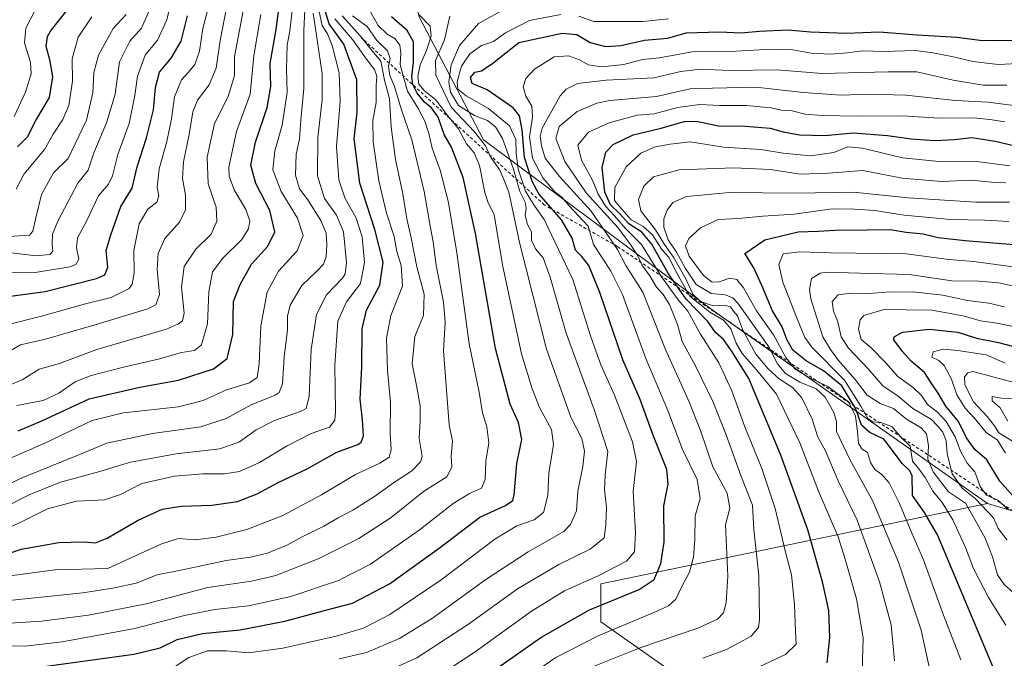
# Model space of a CAD drawing. Units: metres. Extents: x 671856 to 675321, y 4746773 to 4749173.
# Drawn here: x 672982 to 673298, y 4748477 to 4748682 of the extents above; entities that cross this region are included whole.
import ezdxf

# ---------------------------------------------------------------- set-up
doc = ezdxf.new("R2010")
doc.units = ezdxf.units.M
doc.header["$MEASUREMENT"] = 0
doc.linetypes.add('DGN Style 2', pattern=[1.6480167562047852, 0.988810053722871, -0.6592067024819142])
for name, color, linetype, lineweight in [('Arbolado forestal CxS', 92, 'Continuous', 0), ('Curva de nivel maestra', 30, 'Continuous', 30), ('Curva de nivel normal', 30, 'Continuous', 0), ('Escarpado lineal', 30, 'DGN Style 2', 0)]:
    doc.layers.add(name, color=color, linetype=linetype, lineweight=lineweight)

# ---------------------------------------------------------------- blocks, each defined once
blk = doc.blocks.new('*U10')
at = {"layer": 'Arbolado forestal CxS', "color": 92, "linetype": 'Continuous', "lineweight": 0}
blk.add_polyline3d([(673109.8981, 4748682.9801, 1205.261899999998), (673130.4584999997, 4748643.4385, 1209.899699999994), (673204.3630999997, 4748588.547900001, 1257.174299999999), (673292.3315000003, 4748526.6621, 1291.527700000006), (673168.2077000003, 4748500.8707, 1220.267099999998), (673168.2074999996, 4748488.6569, 1226.673999999999), (673233.8233000003, 4748442.381100001, 1260.774399999995), (673228.7351000002, 4748427.1193, 1266.138399999996), (673222.2050999999, 4748412.420499999, 1270.950400000002), (673214.0991000002, 4748406.494700001, 1272.910199999999), (673198.2301000003, 4748406.0847, 1271.757400000002), (673174.3092999998, 4748390.9453, 1275.757599999997), (673145.8262999998, 4748356.340100001, 1288.897100000002), (673106.2518999996, 4748376.397100001, 1270.838799999998), (673088.8601000002, 4748372.625499999, 1271.194000000003), (673072.5837000003, 4748411.3029, 1246.9087), (673064.4461000003, 4748443.873500001, 1225.628599999996), (673037.9974999997, 4748456.087300001, 1214.779899999994), (673011.5488999998, 4748462.194499999, 1208.354500000001), (672989.1690999997, 4748464.230699999, 1205.270000000004), (672964.7544999998, 4748476.444700001, 1197.032300000006)], dxfattribs=at)

msp = doc.modelspace()

# ---------------------------------------------------------------- linework, layer by layer
at = {"layer": 'Arbolado forestal CxS', "color": 92, "linetype": 'Continuous', "lineweight": 0, "extrusion": (-0.4672612025079461, 0.1386278012850006, 0.8731834293787959), "elevation": 344802.1666402809, "flags": 128}
msp.add_lwpolyline([(-4743903.457096241, -615078.1641430466), (-4743903.45709624, -615041.7408742456)], dxfattribs=at)
at = {"layer": 'Arbolado forestal CxS', "color": 92, "linetype": 'Continuous', "lineweight": 0}
for points in [[(672981.6297000004, 4748866.724300001, 1014.286500000002), (673010.2553000003, 4748858.5441, 1029.566200000001), (673033.9798999998, 4748849.054099999, 1055.410300000003), (673050.2087000003, 4748844.486099999, 1075.435899999997), (673084.5928999997, 4748820.584100001, 1118.2022), (673090.8986000001, 4748789.523700001, 1140.735000000001), (673092.9332999998, 4748769.1669, 1156.231899999999), (673094.9671, 4748756.9531, 1161.789099999995), (673094.9669000005, 4748738.6325, 1176.494699999996), (673109.8981, 4748682.9801, 1205.261899999998), (673130.4584999997, 4748643.4385, 1209.899699999994), (673204.3630999997, 4748588.547900001, 1257.174299999999), (673292.3315000003, 4748526.6621, 1291.527700000006)], [(672981.6297000004, 4748866.724300001, 1014.286500000002), (673010.2553000003, 4748858.5441, 1029.566200000001), (673033.9798999998, 4748849.054099999, 1055.410300000003), (673050.2087000003, 4748844.486099999, 1075.435899999997), (673084.5928999997, 4748820.584100001, 1118.2022), (673090.8986000001, 4748789.523700001, 1140.735000000001), (673092.9332999998, 4748769.1669, 1156.231899999999), (673094.9671, 4748756.9531, 1161.789099999995), (673094.9669000005, 4748738.6325, 1176.494699999996), (673109.8981, 4748682.9801, 1205.261899999998), (673130.4584999997, 4748643.4385, 1209.899699999994), (673204.3630999997, 4748588.547900001, 1257.174299999999), (673292.3315000003, 4748526.6621, 1291.527700000006)], [(673602.4562999997, 4748478.6635, 1426.427899999995), (673530.6473000003, 4748480.7761, 1400.679000000004), (673501.9304999998, 4748477.443299999, 1396.045100000003), (673423.9216999998, 4748497.662699999, 1366.018299999996), (673344.7386999996, 4748514.039899999, 1333.078200000004), (673323.0431000004, 4748517.926100001, 1309.781400000007), (673322.8221000005, 4748517.6161, 1309.280100000004), (673292.3315000003, 4748526.6621, 1291.527700000006), (673204.3630999997, 4748588.547900001, 1257.174299999999), (673130.4584999997, 4748643.4385, 1209.899699999994), (673109.8981, 4748682.9801, 1205.261899999998)], [(673267.5000999998, 4748283.485300001, 1345.831399999995), (673251.2216999996, 4748326.240700001, 1323.074200000003), (673240.7341, 4748337.541300001, 1317.021500000003), (673224.7685000002, 4748354.7445, 1307.350000000006), (673184.0717000002, 4748354.744700001, 1302.088499999998), (673145.8262999998, 4748356.340100001, 1288.897100000002), (673174.3092999998, 4748390.9453, 1275.757599999997), (673198.2301000003, 4748406.0847, 1271.757400000002), (673214.0991000002, 4748406.494700001, 1272.910199999999), (673222.2050999999, 4748412.420499999, 1270.950400000002), (673228.7351000002, 4748427.1193, 1266.138399999996), (673233.8233000003, 4748442.381100001, 1260.774399999995), (673168.2074999996, 4748488.6569, 1226.673999999999), (673168.2077000003, 4748500.8707, 1220.267099999998), (673292.3315000003, 4748526.6621, 1291.527700000006), (673322.8221000005, 4748517.6161, 1309.280100000004)], [(673292.3315000003, 4748526.6621, 1291.527700000006), (673168.2077000003, 4748500.8707, 1220.267099999998), (673168.2074999996, 4748488.6569, 1226.673999999999), (673233.8233000003, 4748442.381100001, 1260.774399999995), (673228.7351000002, 4748427.1193, 1266.138399999996), (673222.2050999999, 4748412.420499999, 1270.950400000002), (673214.0991000002, 4748406.494700001, 1272.910199999999), (673198.2301000003, 4748406.0847, 1271.757400000002), (673174.3092999998, 4748390.9453, 1275.757599999997), (673145.8262999998, 4748356.340100001, 1288.897100000002)], [(673292.3315000003, 4748526.6621, 1291.527700000006), (673168.2077000003, 4748500.8707, 1220.267099999998), (673168.2074999996, 4748488.6569, 1226.673999999999), (673233.8233000003, 4748442.381100001, 1260.774399999995), (673228.7351000002, 4748427.1193, 1266.138399999996), (673222.2050999999, 4748412.420499999, 1270.950400000002), (673214.0991000002, 4748406.494700001, 1272.910199999999), (673198.2301000003, 4748406.0847, 1271.757400000002), (673174.3092999998, 4748390.9453, 1275.757599999997), (673145.8262999998, 4748356.340100001, 1288.897100000002)]]:
    msp.add_polyline3d(points, dxfattribs=at)
at = {"layer": 'Curva de nivel maestra', "color": 30, "linetype": 'Continuous', "lineweight": 30, "flags": 128}
for points, elevation in [([(672981.1200000001, 4748550.040100001), (672988.7300000006, 4748553.2601), (672994.6900000004, 4748555.9901), (673003.9600000001, 4748560.3201), (673020.2199999997, 4748564.0701), (673032.5599999997, 4748566.280099999), (673043.8899999997, 4748569.960100001), (673048.2100000001, 4748573.200099999), (673050.0499999998, 4748580.890100001), (673050.2599999999, 4748591.5001), (673052.3600000005, 4748597.030099999), (673056.0599999997, 4748603.4801), (673061.2999999998, 4748609.2601), (673063.5599999997, 4748613.960100001), (673061.9100000003, 4748620.800100001), (673057.4800000006, 4748629.420100001), (673055.8499999996, 4748635.3201), (673057.3099999997, 4748642.7301), (673061.0599999997, 4748653.870100001), (673062.2100000001, 4748660.540100001), (673062.0800000001, 4748667.920100001), (673063.9299999997, 4748678.920100001), (673065.9600000001, 4748694.5601)], 1150), ([(672998.9000000004, 4748687.8201), (672991.6799999997, 4748678.8201), (672990.4699999997, 4748676.550100001), (672990.0599999997, 4748673.4901), (672991.2300000006, 4748669.2401), (672992.1100000005, 4748663.7401), (672991.0800000001, 4748657.0801), (672987.0499999998, 4748650.190099999), (672984.0800000001, 4748644.2601), (672980.9500000002, 4748641.1601)], 1100), ([(672952.1299999999, 4748501.7301), (672982.1399999997, 4748511.950099999), (672994.2000000002, 4748514.140100001), (673002.1100000005, 4748514.380100001), (673005.9600000001, 4748514.040100001), (673009.7100000001, 4748515.520099999), (673019.6200000001, 4748521.3101), (673027.3799999999, 4748524.8101), (673033.4800000006, 4748525.780099999), (673043.29, 4748526.140100001), (673051.5599999997, 4748527.340100001), (673057.8899999997, 4748529.800100001), (673064.5599999997, 4748533.450099999), (673073.8899999997, 4748537.840100001), (673083.4600000001, 4748543.190099999), (673090.2199999997, 4748545.6501), (673091.29, 4748546.350099999), (673092.0199999996, 4748548.4101), (673091.6399999997, 4748553.5601), (673090.8899999997, 4748560.170100001), (673091.4800000006, 4748570.4101), (673091.5300000003, 4748582.800100001), (673092.9500000002, 4748588.7401), (673097.2400000002, 4748596.8301), (673098.2699999996, 4748604.210100001), (673095.5899999999, 4748614.6801), (673090.8200000003, 4748629.540100001), (673089.04, 4748643.8201), (673089.9199999999, 4748652.3101), (673089.8300000001, 4748662.7401), (673085.6500000004, 4748674.210100001), (673080.9600000001, 4748680.7401), (673079.6600000003, 4748684.920100001)], 1175), ([(672978.6399999997, 4748593.220100001), (672989.8600000005, 4748594.720100001), (673006.2800000003, 4748598.9001), (673008.9299999997, 4748600.100099999), (673009.9699999997, 4748602.5701), (673009.4400000004, 4748607.920100001), (673010.9100000003, 4748612.9801), (673014.1200000001, 4748622.0601), (673017.7599999999, 4748627.940099999), (673019.3300000001, 4748634.8301), (673022.3399999999, 4748644.0801), (673024.6299999999, 4748653.120100001), (673025.1699999999, 4748660.210100001), (673026.4900000002, 4748665.220100001), (673030.2000000002, 4748669.6501), (673033.5099999999, 4748675.120100001), (673035.4500000002, 4748683.2401)], 1125), ([(672990.2199999997, 4748474.440099999), (673018.2699999996, 4748478.3201), (673026.75, 4748480.2601), (673032.2100000001, 4748482.960100001), (673040.3300000001, 4748484.9001), (673052.4400000004, 4748486.0601), (673066.7100000001, 4748488.840100001), (673079.0899999999, 4748492.170100001), (673088.4100000003, 4748494.6801), (673100.2999999998, 4748500.860099999), (673116.7300000006, 4748512.620100001), (673129.3399999999, 4748522.2401), (673137.54, 4748526.030099999), (673139.8899999997, 4748527.670100001), (673140.3899999997, 4748529.460100001), (673141.2599999999, 4748539.470100001), (673142.79, 4748547.220100001), (673141.7300000006, 4748552.6601), (673139.0499999998, 4748558.5601), (673134.3799999999, 4748576.460100001), (673127.9400000004, 4748613.340100001), (673123.9600000001, 4748631.350099999), (673120.2599999999, 4748641.0701), (673117.9000000004, 4748645.210100001), (673115.9699999997, 4748650.700099999), (673113.8600000005, 4748653.7601), (673111.54, 4748655.5601), (673109.1799999997, 4748658.460100001), (673107.8499999996, 4748661.220100001), (673107.5199999996, 4748663.840100001), (673108.0499999998, 4748668.420100001), (673108.04, 4748674.9801), (673105.9800000006, 4748678.590100001), (673101, 4748682.9301)], 1200), ([(673120.8799999999, 4748463.890100001), (673148.9500000002, 4748483.6601), (673164.4900000002, 4748492.5601), (673180.4800000006, 4748499.0601), (673185.2999999998, 4748502.290100001), (673187.4600000001, 4748507.350099999), (673188.5499999998, 4748514.200099999), (673188.3600000005, 4748525.9301), (673189.8200000003, 4748532.880100001), (673189.3600000005, 4748537.590100001), (673185.04, 4748548.3201), (673180.75, 4748560.040100001), (673175.2300000006, 4748572.850099999), (673167.8300000001, 4748594.380100001), (673164.2800000003, 4748603.100099999), (673161.9299999997, 4748606.050100001), (673160.0599999997, 4748607.970100001), (673158.9900000002, 4748611.8301), (673155.5300000003, 4748617.790100001), (673148.3099999997, 4748626.1501), (673146.2599999999, 4748629.880100001), (673143.6699999999, 4748637.7401), (673142.9100000003, 4748646.6501), (673142.04, 4748651.210100001), (673140.0099999999, 4748653.700099999), (673131.7300000006, 4748659.460100001), (673126.9100000003, 4748661.550100001), (673126.3399999999, 4748663.4901), (673127.7300000006, 4748665.1601), (673129.8300000001, 4748665.6501), (673133.5099999999, 4748668.050100001), (673141.8799999999, 4748674.700099999), (673155.75, 4748677.7501), (673160.4900000002, 4748677.2301), (673164.79, 4748674.6801), (673169.6799999997, 4748673.4101), (673174.6299999999, 4748673.800100001), (673182.2000000002, 4748675.4801), (673189.6299999999, 4748676.100099999), (673195.5800000001, 4748677.770099999), (673206.25, 4748678.100099999), (673213.2100000001, 4748677.800100001), (673219.1399999997, 4748678.350099999), (673228.2400000002, 4748678.7601), (673235.4500000002, 4748678.120100001), (673246.9800000006, 4748677.690099999), (673257.4699999997, 4748678.090100001), (673269.6799999997, 4748677.170100001), (673282.4400000004, 4748676.470100001), (673289.8799999999, 4748675.450099999), (673296.1600000003, 4748675.390100001), (673306.2300000006, 4748675.4901)], 1225), ([(673240.8200000003, 4748475.530099999), (673241.7100000001, 4748483.610099999), (673241.3600000005, 4748492.300100001), (673239.4600000001, 4748501.090100001), (673234.5999999996, 4748518.220100001), (673225.9500000002, 4748542.2301), (673215.7100000001, 4748566.840100001), (673210.0800000001, 4748575.6601), (673207.54, 4748579.370100001), (673205.0099999999, 4748581.620100001), (673202.4900000002, 4748585.130100001), (673195.5499999998, 4748592.290100001), (673189.8399999999, 4748600.450099999), (673184.5800000001, 4748609.920100001), (673181.3399999999, 4748613.8201), (673177.1100000005, 4748616.440099999), (673174.1299999999, 4748619.7501), (673171.2800000003, 4748622.630100001), (673169.4900000002, 4748626.6801), (673168.5899999999, 4748634.5701), (673169.79, 4748639.4901), (673172.1299999999, 4748641.9101), (673178.5999999996, 4748645.0701), (673187.5899999999, 4748647.190099999), (673194.8799999999, 4748649.300100001), (673198.8799999999, 4748649.4301), (673205.9600000001, 4748647.960100001), (673214.5199999996, 4748647.800100001), (673222.5800000001, 4748647.190099999), (673226.7400000002, 4748646.020099999), (673231.9600000001, 4748645.0801), (673240.1200000001, 4748644.890100001), (673249.1200000001, 4748645.670100001), (673260.2000000002, 4748644.8201), (673267.79, 4748643.7401), (673275.3099999997, 4748643.2601), (673281.6500000004, 4748643.5801), (673287.2199999997, 4748644.1801), (673294.7599999999, 4748643.0801), (673305.7199999997, 4748640.420100001)], 1250), ([(673294.1799999997, 4748473.8201), (673276.2199999997, 4748516.5801), (673272.0800000001, 4748523.800100001), (673268.1699999999, 4748529.2401), (673268.1600000003, 4748535.690099999), (673267.29, 4748537.2601), (673264.8799999999, 4748539.5101), (673261.5, 4748544.130100001), (673259.0300000003, 4748547.3301), (673254.4900000002, 4748549.450099999), (673251.8600000005, 4748551.8201), (673250.0599999997, 4748557.020099999), (673245.5199999996, 4748564.4801), (673239.6799999997, 4748569.3101), (673234.04, 4748572.4801), (673229.7999999998, 4748575.9001), (673227.8600000005, 4748579.300100001), (673226.4299999997, 4748583.450099999), (673223.2999999998, 4748588.5001), (673219.8499999996, 4748596.700099999), (673217.2599999999, 4748602.3201), (673214.4199999999, 4748606.9301), (673220.7800000003, 4748611.3301), (673231.5599999997, 4748613.890100001), (673237.9800000006, 4748614.130100001), (673243.4100000003, 4748614.460100001), (673253.6799999997, 4748614.5001), (673261.0599999997, 4748614.690099999), (673266.1299999999, 4748613.770099999), (673271.6100000005, 4748613.2601), (673276.4500000002, 4748612.090100001), (673285.0999999996, 4748611.120100001), (673304.6600000003, 4748609.530099999)], 1275), ([(673301.4000000004, 4748528.020099999), (673296.2400000002, 4748533.8101), (673292.0800000001, 4748540.7401), (673288.2000000002, 4748544.050100001), (673285.5700000003, 4748547.800100001), (673282.9500000002, 4748552.970100001), (673278.9500000002, 4748557.920100001), (673276.4800000006, 4748562.100099999), (673274.2400000002, 4748565.460100001), (673272.0999999996, 4748568.720100001), (673267.7699999996, 4748572.4001), (673265.0300000003, 4748575.4901), (673262.1799999997, 4748579.190099999), (673262.3099999997, 4748580.220100001), (673264.9699999997, 4748581.7301), (673273.5899999999, 4748582.700099999), (673282.8200000003, 4748581.700099999), (673288.7599999999, 4748579.720100001), (673295.8499999996, 4748578.420100001), (673300.3600000005, 4748577.2401)], 1300)]:
    msp.add_lwpolyline(points, dxfattribs=dict(at, elevation=elevation))
at = {"layer": 'Curva de nivel normal', "color": 30, "linetype": 'Continuous', "lineweight": 0, "flags": 128}
for points, elevation in [([(672977.7800000003, 4748564.439999999), (672982.3899999997, 4748566.380000001), (672987.8899999997, 4748569.850000001), (672994.3600000005, 4748571.66), (673006.4100000003, 4748576.08), (673028.7100000001, 4748582.680000001), (673032.6100000005, 4748584.33), (673033.8600000005, 4748585.350000001), (673034.4600000001, 4748587.779999999), (673033.5999999996, 4748596.100000001), (673034.4400000004, 4748602.730000001), (673038.2199999997, 4748608.289999999), (673043.0899999999, 4748613.199999999), (673044.9199999999, 4748617.380000001), (673044.6500000004, 4748621.779999999), (673042.1699999999, 4748629.32), (673041.8300000001, 4748637.859999999), (673044.1699999999, 4748648.75), (673048.54, 4748657.42), (673050.5300000003, 4748664.07), (673050.5899999999, 4748670.189999999), (673056.1399999997, 4748699.66)], 1140), ([(672976.8899999997, 4748600.75), (672986.5599999997, 4748600.810000001), (672997.75, 4748602.680000001), (672999.6200000001, 4748603.390000001), (673000.5999999996, 4748605.09), (672999.8300000001, 4748608.800000001), (673000.2000000002, 4748611.949999999), (673003.0599999997, 4748617.380000001), (673006.9600000001, 4748625.449999999), (673010.0899999999, 4748629.26), (673011.4000000004, 4748631.9), (673013.1600000003, 4748638.76), (673016.7199999997, 4748648.65), (673018.6399999997, 4748657.730000001), (673019.4000000004, 4748663.939999999), (673021.9400000004, 4748670.619999999), (673025.8799999999, 4748675.439999999), (673028.8799999999, 4748682.029999999), (673032.2999999998, 4748696.800000001)], 1120), ([(672957.5800000001, 4748523.310000001), (672982.6799999997, 4748535.060000001), (673000.0899999999, 4748542.08), (673009.5599999997, 4748546.08), (673024.2199999997, 4748549.180000001), (673039.7999999998, 4748551.279999999), (673047.8799999999, 4748554), (673055.9699999997, 4748558.390000001), (673063.5899999999, 4748561.439999999), (673064.9199999999, 4748562.289999999), (673065.9800000006, 4748565.100000001), (673066.5599999997, 4748573.810000001), (673067.5499999998, 4748582.390000001), (673067.5700000003, 4748586.82), (673068.4800000006, 4748590.380000001), (673072.2199999997, 4748596.710000001), (673077.0999999996, 4748601.359999999), (673079.1100000005, 4748603.560000001), (673079.9699999997, 4748605.91), (673080.2699999996, 4748609.789999999), (673080.0499999998, 4748613.430000001), (673078.3200000003, 4748617.529999999), (673074.1200000001, 4748624.140000001), (673071.4800000006, 4748627.77), (673070.2000000002, 4748632.16), (673070.3899999997, 4748638.82), (673071.4299999997, 4748643.82), (673071.8300000001, 4748649.82), (673072.8700000001, 4748659.9), (673072.7999999998, 4748678.439999999), (673073.4600000001, 4748692.230000001)], 1160), ([(672976.5599999997, 4748574.51), (672981.8899999997, 4748577.67), (672989.8899999997, 4748579.42), (673006.2199999997, 4748584.180000001), (673022.7300000006, 4748589.130000001), (673025.2800000003, 4748590.449999999), (673026.5099999999, 4748593.789999999), (673025.7800000003, 4748601.949999999), (673026.0800000001, 4748607), (673028.2699999996, 4748611.730000001), (673032.9600000001, 4748617.029999999), (673034.8600000005, 4748620.949999999), (673034.8200000003, 4748625.66), (673033.9199999999, 4748631), (673034.1600000003, 4748636.359999999), (673036.0300000003, 4748645.130000001), (673037.25, 4748652.5), (673038.6799999997, 4748656.199999999), (673042.4400000004, 4748661.17), (673044.6799999997, 4748666.430000001), (673045.9299999997, 4748675.359999999), (673048.2300000006, 4748686.890000001)], 1135), ([(673042.2599999999, 4748686.15), (673040.3899999997, 4748679.180000001), (673039.3399999999, 4748671.890000001), (673037.8300000001, 4748667.619999999), (673035.8300000001, 4748665.180000001), (673033.5199999996, 4748662.75), (673031.3600000005, 4748657.25), (673030.3300000001, 4748650.199999999), (673028.8099999997, 4748642.92), (673026.4000000004, 4748634.16), (673025.79, 4748628.16), (673026.2400000002, 4748625.49), (673025.6200000001, 4748623.49), (673022.7199999997, 4748621.16), (673019.9600000001, 4748616.49), (673018.2300000006, 4748607.960000001), (673018.3399999999, 4748600.640000001), (673017.75, 4748597.109999999), (673016.7599999999, 4748595.710000001), (673010.9600000001, 4748592.82), (673002.7199999997, 4748590.810000001), (672988.6399999997, 4748586.789999999), (672977.2199999997, 4748583.960000001)], 1130), ([(672979.04, 4748607.16), (672986.9299999997, 4748606.199999999), (672991.3300000001, 4748606.619999999), (672992.3200000003, 4748607.699999999), (672992.0499999998, 4748609.859999999), (672992.1399999997, 4748613.17), (672993.9000000004, 4748617.289999999), (673000.3300000001, 4748629.49), (673003.6600000003, 4748633.76), (673005.4000000004, 4748639.25), (673009.5300000003, 4748648.930000001), (673012.2400000002, 4748658.16), (673013.7199999997, 4748668.49), (673016.9500000002, 4748675.16), (673020.7100000001, 4748679.32), (673023.4199999999, 4748685.460000001)], 1115), ([(672979.8399999999, 4748650.9), (672983.4500000002, 4748658.779999999), (672985.3600000005, 4748664.619999999), (672985.1299999999, 4748668.26), (672983.2199999997, 4748674.640000001), (672983.5499999998, 4748679.279999999), (672986.6600000003, 4748685.350000001)], 1095), ([(673094.6799999997, 4748470.529999999), (673109.0700000003, 4748477.119999999), (673125.6799999997, 4748487.890000001), (673141.4199999999, 4748499.230000001), (673154.7000000002, 4748507.060000001), (673164.7699999996, 4748512.050000001), (673169.2400000002, 4748515.640000001), (673169.7999999998, 4748519.83), (673170.04, 4748525.5), (673169.3499999996, 4748531.060000001), (673169.5800000001, 4748535.730000001), (673170.4400000004, 4748543.390000001), (673166.0499999998, 4748556.880000001), (673157.0499999998, 4748581.42), (673151.9299999997, 4748599.32), (673149.6200000001, 4748605.58), (673147.2199999997, 4748608.5), (673145.9299999997, 4748611.220000001), (673145.9500000002, 4748613.91), (673144.6100000005, 4748616.230000001), (673143.9000000004, 4748619.109999999), (673144.2000000002, 4748621.460000001), (673143.8399999999, 4748623.49), (673142.1299999999, 4748626.84), (673140.0800000001, 4748634.310000001), (673136.6200000001, 4748643.9), (673134.4000000004, 4748647.680000001), (673131.8300000001, 4748649.680000001), (673127.5999999996, 4748651.300000001), (673122.5099999999, 4748654.52), (673119.9500000002, 4748658.789999999), (673119.3899999997, 4748662.119999999), (673120.1200000001, 4748667.49), (673122.8099999997, 4748673.77), (673128.9500000002, 4748680.850000001), (673138.2100000001, 4748686)], 1215), ([(673069.1399999997, 4748684.960000001), (673068.3899999997, 4748678.430000001), (673067.5199999996, 4748673.880000001), (673067.2199999997, 4748666.130000001), (673067.5300000003, 4748658.66), (673065.8399999999, 4748648.16), (673063.5, 4748639.9), (673062.9000000004, 4748633.800000001), (673065.54, 4748626.9), (673070.7599999999, 4748618.34), (673072.5700000003, 4748612.680000001), (673070.7300000006, 4748607.83), (673064.7300000006, 4748601.26), (673061.0499999998, 4748594.529999999), (673059.04, 4748583.689999999), (673058.5199999996, 4748571.529999999), (673057.8099999997, 4748567.09), (673055.4000000004, 4748565.42), (673048.0199999996, 4748563.180000001), (673040.5599999997, 4748559.689999999), (673032.5700000003, 4748557.720000001), (673014.9600000001, 4748555.77), (673004.9100000003, 4748553.34), (672989.8899999997, 4748546.15), (672967.3799999999, 4748536.289999999)], 1155), ([(672969.4100000003, 4748514.9), (672982.2199999997, 4748520.789999999), (672990.5599999997, 4748524.9), (672999.9000000004, 4748527.390000001), (673008.8399999999, 4748527.859999999), (673013.9400000004, 4748529.529999999), (673020.8200000003, 4748533.050000001), (673031.3600000005, 4748535.460000001), (673040.4500000002, 4748536.189999999), (673047.3600000005, 4748536.180000001), (673052.2199999997, 4748536.980000001), (673058.5599999997, 4748539.779999999), (673067.4600000001, 4748545.17), (673075.1900000004, 4748549.109999999), (673081.0700000003, 4748551.210000001), (673082.7999999998, 4748553.460000001), (673083.04, 4748556.09), (673082.7400000002, 4748571.119999999), (673083.7800000003, 4748585.230000001), (673086.5099999999, 4748591.439999999), (673091.0199999996, 4748597.32), (673092.3600000005, 4748604.09), (673091.54, 4748612.350000001), (673089.6600000003, 4748618.34), (673086.0199999996, 4748624.880000001), (673084.04, 4748630.619999999), (673083.2800000003, 4748641.350000001), (673084.5, 4748655.74), (673084.1699999999, 4748664.930000001), (673081.9699999997, 4748673.77), (673080.4699999997, 4748677.539999999), (673078.6799999997, 4748680.140000001), (673077.7199999997, 4748684.66)], 1170), ([(672973.2800000003, 4748487.9), (672988.6200000001, 4748488.9), (673003.7300000006, 4748490.76), (673022.2400000002, 4748494.480000001), (673041.9800000006, 4748499.720000001), (673056.0800000001, 4748501.74), (673063.8899999997, 4748503.550000001), (673077.4199999999, 4748508.92), (673090.4600000001, 4748515.390000001), (673100.8700000001, 4748522.17), (673111.2000000002, 4748530.5), (673118.7400000002, 4748535.279999999), (673120.3399999999, 4748538.279999999), (673120.1600000003, 4748541.82), (673120.5899999999, 4748546.680000001), (673119.4800000006, 4748551.92), (673117.6600000003, 4748575.710000001), (673118.2300000006, 4748584.83), (673117.6299999999, 4748591.310000001), (673115.2699999996, 4748603.09), (673114.3799999999, 4748610.65), (673113.4900000002, 4748615.16), (673111.4699999997, 4748626.82), (673107.5099999999, 4748643.470000001), (673104.0599999997, 4748653.42), (673101.9500000002, 4748660.550000001), (673100.4900000002, 4748664.09), (673099.9900000002, 4748667.109999999), (673100.5199999996, 4748669.539999999), (673099.7000000002, 4748672.07), (673096.3099999997, 4748675.32), (673093.2199999997, 4748679.810000001), (673088.5099999999, 4748683.24)], 1190), ([(672974.6600000003, 4748480.939999999), (672983.25, 4748480.869999999), (672995.2400000002, 4748482.199999999), (673018.5700000003, 4748486.52), (673034.54, 4748490.699999999), (673044.3099999997, 4748492.640000001), (673055.0999999996, 4748493.83), (673068.6900000004, 4748496.800000001), (673083.9299999997, 4748501.960000001), (673094.2699999996, 4748507.230000001), (673109.8300000001, 4748518.140000001), (673120.7800000003, 4748526.710000001), (673126, 4748529.880000001), (673129.8899999997, 4748531.58), (673131.04, 4748534.33), (673131.2199999997, 4748540.279999999), (673132.1900000004, 4748546.140000001), (673131.6200000001, 4748551.24), (673130.2000000002, 4748555.82), (673129.1699999999, 4748562.460000001), (673125.9199999999, 4748577.939999999), (673121.9000000004, 4748607.199999999), (673119.3099999997, 4748623.300000001), (673116.6500000004, 4748633.680000001), (673114.0300000003, 4748640.77), (673112.9400000004, 4748645.439999999), (673111.6299999999, 4748649.470000001), (673109.4000000004, 4748653.699999999), (673106.1200000001, 4748659.060000001), (673104.6699999999, 4748664.039999999), (673103.7199999997, 4748667.640000001), (673103.9600000001, 4748671.24), (673103.6900000004, 4748673.91), (673102.2000000002, 4748675.880000001), (673099.5700000003, 4748677.369999999), (673096.7199999997, 4748680.15), (673093.9100000003, 4748685.050000001)], 1195), ([(672976.0099999999, 4748525.08), (672984.7100000001, 4748529.41), (672994.7599999999, 4748533.49), (673006.9100000003, 4748536.869999999), (673017.2199999997, 4748539.960000001), (673031.8899999997, 4748542.58), (673045.8899999997, 4748544.199999999), (673052.2199999997, 4748546.42), (673057.5599999997, 4748550.279999999), (673063.2199999997, 4748553.220000001), (673072.0099999999, 4748556.310000001), (673073.5700000003, 4748557.189999999), (673074.5499999998, 4748561.17), (673075.2100000001, 4748576.100000001), (673076.8799999999, 4748587.4), (673080.0599999997, 4748593.640000001), (673085.2000000002, 4748598.980000001), (673086.1100000005, 4748600.369999999), (673086.5, 4748604.09), (673085.5300000003, 4748613.869999999), (673083.3600000005, 4748619.26), (673079.4699999997, 4748624.630000001), (673077.2599999999, 4748631.859999999), (673077.29, 4748644.350000001), (673078.7400000002, 4748656.33), (673078.7400000002, 4748664.699999999), (673077.1600000003, 4748675.57), (673075.8300000001, 4748684.100000001)], 1165), ([(672976.2199999997, 4748503.08), (672992.8899999997, 4748505.390000001), (673009.8899999997, 4748505.76), (673026.9400000004, 4748513.640000001), (673032.6500000004, 4748515.430000001), (673037.9199999999, 4748514.960000001), (673044.6799999997, 4748515.810000001), (673054.5700000003, 4748518.32), (673066.1299999999, 4748522.779999999), (673078.5, 4748529.480000001), (673089.4400000004, 4748535.970000001), (673097.2400000002, 4748539.59), (673100.25, 4748541.560000001), (673100.8600000005, 4748543.9), (673100.5599999997, 4748549.109999999), (673100.6600000003, 4748559.16), (673099.6699999999, 4748569.42), (673099.3300000001, 4748579.710000001), (673100.7300000006, 4748587.08), (673104.4600000001, 4748596.470000001), (673104.0999999996, 4748603.130000001), (673102.6799999997, 4748607.57), (673101.7999999998, 4748612.430000001), (673099.3499999996, 4748619.9), (673096.8600000005, 4748630.310000001), (673095.1100000005, 4748642.76), (673094.9900000002, 4748649.640000001), (673096.0199999996, 4748655.480000001), (673096.0199999996, 4748660.880000001), (673096.2199999997, 4748663.880000001), (673095.5199999996, 4748666), (673092.9199999999, 4748669.380000001), (673088.4699999997, 4748675.66), (673082.8099999997, 4748682.34)], 1180), ([(672976.5800000001, 4748612.34), (672984.7800000003, 4748612.82), (672985.8799999999, 4748614.16), (672986.8300000001, 4748618.42), (672988.6600000003, 4748625.880000001), (672992.5300000003, 4748632.890000001), (672997.2000000002, 4748637.49), (672999.4699999997, 4748642.16), (673003.1200000001, 4748649.75), (673005.1299999999, 4748658.539999999), (673005.4600000001, 4748665.08), (673006.9199999999, 4748670.66), (673011.6200000001, 4748679.180000001), (673015.8200000003, 4748683.66)], 1110), ([(672978.2199999997, 4748495.550000001), (673001.8899999997, 4748498), (673012.0800000001, 4748499.600000001), (673018.9800000006, 4748501.09), (673025.75, 4748503.74), (673033.8899999997, 4748505.359999999), (673047.8899999997, 4748508.310000001), (673055.7100000001, 4748509.439999999), (673061.1799999997, 4748510.730000001), (673067.3799999999, 4748513.26), (673072.5599999997, 4748516.039999999), (673079.2199999997, 4748519.369999999), (673083.8899999997, 4748522.07), (673088.5599999997, 4748524.480000001), (673095.4900000002, 4748528.930000001), (673101.6299999999, 4748533.33), (673107.5, 4748537.130000001), (673110.2699999996, 4748540.060000001), (673110.8499999996, 4748541.74), (673109.8799999999, 4748547.5), (673110.2100000001, 4748553.17), (673110.1600000003, 4748558.039999999), (673109.0300000003, 4748564.57), (673107.6600000003, 4748571.52), (673108.4400000004, 4748580.300000001), (673111.2400000002, 4748587.09), (673111.4900000002, 4748593.91), (673109.1200000001, 4748602.710000001), (673107.3399999999, 4748611.960000001), (673105.9199999999, 4748618.039999999), (673104.5700000003, 4748626.15), (673102.2999999998, 4748637.16), (673100.9000000004, 4748647.49), (673100.3099999997, 4748656.58), (673098.7699999996, 4748662.57), (673097.5800000001, 4748668.730000001), (673094.7300000006, 4748671.99), (673091.0099999999, 4748676.800000001), (673085.0899999999, 4748683.279999999)], 1185), ([(672980.54, 4748627.640000001), (672983.0700000003, 4748632.57), (672989.5499999998, 4748640.4), (672992.3899999997, 4748645.25), (672995.4800000006, 4748649.939999999), (672997.4400000004, 4748654.5), (672998.6299999999, 4748662.310000001), (672998.4400000004, 4748669.52), (673000.3700000001, 4748676.439999999), (673004.8099999997, 4748682.92)], 1105), ([(672980.6799999997, 4748558.16), (672989.1500000004, 4748559.779999999), (672994.2400000002, 4748562.08), (672999.4699999997, 4748565.689999999), (673004.54, 4748567.77), (673014.4699999997, 4748570.369999999), (673026.5599999997, 4748573.109999999), (673033.5999999996, 4748575.109999999), (673037.7100000001, 4748575.82), (673040.0099999999, 4748577.59), (673041.9100000003, 4748584.380000001), (673042.3600000005, 4748594.65), (673043.5499999998, 4748601.08), (673046.7999999998, 4748605.41), (673052.79, 4748611.310000001), (673055.1200000001, 4748614.83), (673055.4800000006, 4748617.430000001), (673054.1699999999, 4748621.109999999), (673050.4400000004, 4748627.350000001), (673048.9000000004, 4748631.84), (673048.7800000003, 4748634.630000001), (673051.2199999997, 4748646.130000001), (673055.5599999997, 4748658.16), (673056.8399999999, 4748670.439999999), (673059.0700000003, 4748683.720000001)], 1145), ([(673030.2199999997, 4748473.51), (673035.8899999997, 4748477.210000001), (673041.8899999997, 4748479.350000001), (673048.0199999996, 4748479.369999999), (673055.0700000003, 4748478.699999999), (673066.0800000001, 4748480.210000001), (673083.2400000002, 4748484.039999999), (673092, 4748486.600000001), (673100.4100000003, 4748490.99), (673116.8700000001, 4748502.17), (673134.1600000003, 4748515.17), (673141.2000000002, 4748519.5), (673146.75, 4748521.4), (673149.7599999999, 4748523.730000001), (673151.1699999999, 4748529.180000001), (673151.4900000002, 4748536.380000001), (673153.0300000003, 4748545.58), (673152.3799999999, 4748550.460000001), (673148.5800000001, 4748557.25), (673146.1200000001, 4748563.52), (673142.7199999997, 4748574.779999999), (673136.6600000003, 4748603.33), (673133.8799999999, 4748619.5), (673131.9699999997, 4748623.24), (673130.9000000004, 4748626.51), (673129.2400000002, 4748635.180000001), (673127.5, 4748639.27), (673125.04, 4748642.130000001), (673122.5199999996, 4748647.02), (673119.0599999997, 4748651.180000001), (673115.2000000002, 4748656.279999999), (673111.5099999999, 4748659.350000001), (673109.7999999998, 4748661.32), (673109.4299999997, 4748663.779999999), (673110.1699999999, 4748667.550000001), (673112.2199999997, 4748672.140000001), (673113.75, 4748676.9), (673113.3600000005, 4748679.939999999), (673109.8499999996, 4748683.619999999)], 1205), ([(673084.2199999997, 4748476.74), (673092.9800000006, 4748478.76), (673103.5800000001, 4748483.32), (673114.1100000005, 4748489.800000001), (673131.2400000002, 4748502.24), (673144.8600000005, 4748511.17), (673156.2800000003, 4748517.689999999), (673158.4699999997, 4748519.92), (673160.3899999997, 4748524.32), (673160.8399999999, 4748530.65), (673162.4000000004, 4748538.57), (673162.9000000004, 4748543.5), (673162.0300000003, 4748547.5), (673158.5800000001, 4748554.359999999), (673150.7000000002, 4748576.25), (673142.0199999996, 4748610.470000001), (673138.5899999999, 4748626.640000001), (673136.8099999997, 4748631.279999999), (673135.6200000001, 4748633.9), (673132.8300000001, 4748637.779999999), (673131.1399999997, 4748641.560000001), (673127.5999999996, 4748646.07), (673120.0999999996, 4748653.91), (673115.2400000002, 4748664.180000001), (673115.0800000001, 4748668.92), (673117.9500000002, 4748675.58), (673119.6600000003, 4748683.16)], 1210), ([(673109.4800000006, 4748466.9), (673127.8799999999, 4748478.980000001), (673145.8799999999, 4748492.140000001), (673156.5499999998, 4748498.609999999), (673167.5499999998, 4748503.58), (673176.4100000003, 4748508.140000001), (673178.9600000001, 4748511.140000001), (673179.2800000003, 4748517.359999999), (673178.5999999996, 4748530.5), (673179.6200000001, 4748540.17), (673178.3300000001, 4748546.5), (673172.6100000005, 4748561.5), (673168.1799999997, 4748571.15), (673164.8300000001, 4748580.5), (673159.2000000002, 4748598.58), (673149.9500000002, 4748617.9), (673146.6699999999, 4748622.619999999), (673144, 4748626.939999999), (673141.6500000004, 4748634), (673140.9699999997, 4748639.16), (673140.8499999996, 4748643.52), (673138.9000000004, 4748647.980000001), (673132.1500000004, 4748653.52), (673124.9699999997, 4748657.609999999), (673122.2999999998, 4748659.699999999), (673122.0199999996, 4748662.189999999), (673123.4800000006, 4748667.100000001), (673126.1200000001, 4748671.029999999), (673129.8799999999, 4748673.77), (673133.6799999997, 4748675.02), (673137.5499999998, 4748677.82), (673145.3200000003, 4748681.800000001), (673155.2800000003, 4748683.67)], 1220), ([(673161.0899999999, 4748683.199999999), (673165.8799999999, 4748681.49), (673181.6299999999, 4748681.42), (673189.8399999999, 4748682.310000001)], 1220), ([(673135.5499999998, 4748464.640000001), (673153.7100000001, 4748477.180000001), (673167.2999999998, 4748484.210000001), (673186.5199999996, 4748492.17), (673189.8899999997, 4748493.789999999), (673192.2000000002, 4748495.92), (673194.1200000001, 4748500.039999999), (673196.6299999999, 4748504.65), (673197.9500000002, 4748509.460000001), (673198.3600000005, 4748514.970000001), (673198.4199999999, 4748522.74), (673200.04, 4748528.32), (673199.0899999999, 4748534.32), (673194.4299999997, 4748544.039999999), (673189.7199999997, 4748556.52), (673182.6200000001, 4748573.25), (673175.1399999997, 4748593.74), (673171.3300000001, 4748601.230000001), (673168.54, 4748605.82), (673165.79, 4748609.83), (673164.1399999997, 4748615.76), (673158.0199999996, 4748622.300000001), (673155.6600000003, 4748625.039999999), (673153.4299999997, 4748626.77), (673149.5099999999, 4748631.220000001), (673146.2699999996, 4748637.539999999), (673145.2400000002, 4748644.41), (673146.2199999997, 4748650.74), (673146.0700000003, 4748654.26), (673144.1200000001, 4748657.430000001), (673143.2100000001, 4748660.449999999), (673144.0499999998, 4748663.16), (673146.8799999999, 4748666.16), (673153.2100000001, 4748670.119999999), (673157.8300000001, 4748670.42), (673161.3399999999, 4748669.100000001), (673164.1600000003, 4748667.52), (673168.54, 4748666.880000001), (673175.5099999999, 4748667.67), (673181.54, 4748669.210000001), (673187.0099999999, 4748669.82), (673197.4400000004, 4748671.680000001), (673211.4699999997, 4748671.980000001), (673222.9100000003, 4748672.619999999), (673229.8200000003, 4748672.310000001), (673235.6600000003, 4748671.32), (673241.7699999996, 4748670.960000001), (673247.3600000005, 4748671.350000001), (673252.1600000003, 4748672.039999999), (673259.04, 4748671.800000001), (673269.2100000001, 4748672.140000001), (673274.7000000002, 4748671.369999999), (673281.3700000001, 4748670.100000001), (673287.54, 4748668.59), (673295.7000000002, 4748667.600000001), (673310.3700000001, 4748668.369999999)], 1230), ([(673165.5499999998, 4748474.210000001), (673180.9699999997, 4748480.430000001), (673199.2599999999, 4748486.65), (673205.6600000003, 4748489.51), (673207.5599999997, 4748491.5), (673208.4100000003, 4748494.710000001), (673208.9000000004, 4748503.34), (673208.2199999997, 4748519.83), (673209.54, 4748525.119999999), (673208.7100000001, 4748529.980000001), (673204.1600000003, 4748538.439999999), (673200.1299999999, 4748550.140000001), (673196.4299999997, 4748559.5), (673188.9299999997, 4748576.09), (673181.6200000001, 4748594.529999999), (673176.2100000001, 4748603.140000001), (673173.54, 4748608.230000001), (673165.1200000001, 4748620.539999999), (673154.8700000001, 4748631.720000001), (673150.3499999996, 4748637.529999999), (673149.1799999997, 4748641.5), (673148.75, 4748644.65), (673149.3399999999, 4748647.16), (673155.0999999996, 4748657.539999999), (673157.0300000003, 4748659.680000001), (673160.7199999997, 4748661.57), (673169.8600000005, 4748662.59), (673185.2300000006, 4748663.41), (673193.7999999998, 4748665.359999999), (673200.2100000001, 4748666.130000001), (673209.3700000001, 4748665.76), (673224.6299999999, 4748665.9), (673239.2400000002, 4748664.800000001), (673260.4100000003, 4748665.300000001), (673269.5599999997, 4748665.300000001), (673281.3099999997, 4748662.619999999), (673290.8700000001, 4748661), (673298.5199999996, 4748661.029999999)], 1235), ([(673200.8799999999, 4748476.939999999), (673208.5499999998, 4748479.779999999), (673216.4600000001, 4748484.08), (673218.7400000002, 4748486.850000001), (673219.1100000005, 4748489.34), (673218.9000000004, 4748503.550000001), (673217.3200000003, 4748518.359999999), (673216.8799999999, 4748526.16), (673213.0599999997, 4748535.680000001), (673208.4400000004, 4748548.720000001), (673204.2400000002, 4748559.189999999), (673198.5700000003, 4748570.859999999), (673194.3300000001, 4748578.730000001), (673192.7400000002, 4748584.140000001), (673190.2199999997, 4748590.619999999), (673188.1600000003, 4748593.82), (673186.0099999999, 4748596.109999999), (673183.9500000002, 4748599.77), (673181.3600000005, 4748603.300000001), (673180.0599999997, 4748606.17), (673177.7400000002, 4748609.859999999), (673173.6799999997, 4748615.300000001), (673163.5, 4748626.449999999), (673156.5800000001, 4748636.52), (673153.6900000004, 4748643.92), (673154.7599999999, 4748647.74), (673160.5499999998, 4748652.57), (673166.9299999997, 4748655.210000001), (673171.0999999996, 4748656.050000001), (673186.0800000001, 4748657.4), (673196.7999999998, 4748659.800000001), (673204.0199999996, 4748660.08), (673217.9199999999, 4748660.41), (673233.2100000001, 4748658.699999999), (673245.2000000002, 4748657.779999999), (673254.3300000001, 4748658.109999999), (673266.0300000003, 4748657.800000001), (673282.0599999997, 4748656.119999999), (673292.54, 4748655.52), (673303.0599999997, 4748654.180000001)], 1240), ([(673214.2100000001, 4748472.01), (673227.4299999997, 4748478.180000001), (673230.8499999996, 4748481.539999999), (673230.6100000005, 4748485.59), (673230.3600000005, 4748494.24), (673229.3899999997, 4748503.77), (673227.4299999997, 4748511.07), (673224.1600000003, 4748525.060000001), (673219.8600000005, 4748537.930000001), (673214.4299999997, 4748551.279999999), (673210.2300000006, 4748562.859999999), (673206.04, 4748571.789999999), (673200.1699999999, 4748581.01), (673196.1100000005, 4748588.4), (673192.9500000002, 4748592.09), (673187.6399999997, 4748599.5), (673181.1900000004, 4748609.880000001), (673176.1299999999, 4748614.970000001), (673172.5700000003, 4748619.029999999), (673169.7999999998, 4748622), (673167.2400000002, 4748626.189999999), (673165.4600000001, 4748630.460000001), (673162.0199999996, 4748636.9), (673160.8200000003, 4748641.77), (673164.2100000001, 4748645.970000001), (673170.8600000005, 4748648.930000001), (673179.8799999999, 4748651.33), (673185.25, 4748651.77), (673192.8799999999, 4748653.850000001), (673199.8799999999, 4748654.810000001), (673206.4199999999, 4748654.470000001), (673215.04, 4748654.470000001), (673222.75, 4748653.680000001), (673226.1399999997, 4748653.01), (673229.5700000003, 4748652.75), (673233.7999999998, 4748651.74), (673239.2000000002, 4748651.26), (673250.54, 4748651.01), (673264.9600000001, 4748651.140000001), (673276.8099999997, 4748650.430000001), (673287.9100000003, 4748650.57), (673293.7699999996, 4748649.930000001), (673297.8700000001, 4748649.26)], 1245), ([(673252.0499999998, 4748472.84), (673252.3399999999, 4748483.51), (673250.2400000002, 4748496.07), (673246.6399999997, 4748508.77), (673244.3300000001, 4748516.01), (673238.0599999997, 4748530.600000001), (673232.0700000003, 4748546.17), (673224.6100000005, 4748561.76), (673218.1299999999, 4748569.560000001), (673213.54, 4748574.83), (673211.5800000001, 4748578.130000001), (673209.8600000005, 4748582.710000001), (673207.5800000001, 4748585.5), (673203.1100000005, 4748588.07), (673196.7100000001, 4748593.24), (673193.6699999999, 4748598.76), (673191.2699999996, 4748603.140000001), (673189.9600000001, 4748605.74), (673187.7599999999, 4748608.230000001), (673184.7599999999, 4748612.91), (673181.6500000004, 4748615.779999999), (673177.9400000004, 4748617.789999999), (673174.9299999997, 4748621.180000001), (673172.5599999997, 4748623.99), (673172.6399999997, 4748628.199999999), (673176.2999999998, 4748634.82), (673181.0599999997, 4748639.16), (673185.6299999999, 4748641.220000001), (673190.4400000004, 4748642.09), (673196.8300000001, 4748642.77), (673207.54, 4748641.15), (673219.4900000002, 4748640.369999999), (673226.7300000006, 4748639.180000001), (673235.4900000002, 4748638.32), (673242.9800000006, 4748639.350000001), (673247.4800000006, 4748641.180000001), (673252.2000000002, 4748640.83), (673265, 4748637.640000001), (673276.7400000002, 4748636.52), (673287.9800000006, 4748636.57), (673299.4199999999, 4748635.15)], 1255), ([(673262.4699999997, 4748476.140000001), (673261.3399999999, 4748487.720000001), (673257.6200000001, 4748501.5), (673250.4699999997, 4748521.33), (673244.3300000001, 4748533.960000001), (673240.1299999999, 4748543.76), (673237.7800000003, 4748547.960000001), (673236.04, 4748553.779999999), (673232.6500000004, 4748560.560000001), (673229.7000000002, 4748563.92), (673225.4000000004, 4748566.680000001), (673221.8700000001, 4748569.91), (673217.8799999999, 4748574.65), (673213.7199999997, 4748582.34), (673212.0099999999, 4748586.970000001), (673210.7800000003, 4748588.480000001), (673209.8399999999, 4748589.810000001), (673208.2100000001, 4748590.25), (673204.1799999997, 4748590.130000001), (673200.1600000003, 4748591.49), (673197.7199999997, 4748593.880000001), (673195.5999999996, 4748598.600000001), (673191.54, 4748605.74), (673188.5599999997, 4748609.82), (673185.75, 4748614.59), (673181.0599999997, 4748620.67), (673180.2300000006, 4748624.33), (673181.9800000006, 4748628.57), (673185.04, 4748631.52), (673193.2699999996, 4748633.789999999), (673210.8899999997, 4748634.5), (673222.6200000001, 4748633.9), (673232.1900000004, 4748632.470000001), (673241.2800000003, 4748632.77), (673252.2199999997, 4748633.66), (673264.9400000004, 4748631.15), (673277.3899999997, 4748630.119999999), (673287.2000000002, 4748630.49), (673293.5999999996, 4748629.91), (673298.1399999997, 4748629.619999999)], 1260), ([(673274.3799999999, 4748470.220000001), (673271, 4748486.02), (673263.7599999999, 4748507.83), (673255.4500000002, 4748527.42), (673248.1399999997, 4748540.76), (673243.8200000003, 4748549.76), (673243.8499999996, 4748553.039999999), (673242.9600000001, 4748555.890000001), (673240.2199999997, 4748560.76), (673237.29, 4748563.480000001), (673232.0199999996, 4748565.619999999), (673227.4299999997, 4748568.380000001), (673224.8600000005, 4748571.480000001), (673222.0499999998, 4748577), (673212.0999999996, 4748591.050000001), (673210.5300000003, 4748592.689999999), (673208.0700000003, 4748593.66), (673203.6200000001, 4748594.09), (673198.7800000003, 4748597), (673195.3899999997, 4748602.109999999), (673192.4299999997, 4748607.380000001), (673189.7400000002, 4748611.359999999), (673188.4100000003, 4748615.359999999), (673188.4199999999, 4748618.039999999), (673189.4900000002, 4748620.890000001), (673191.29, 4748623.380000001), (673195.6399999997, 4748625.279999999), (673209.5199999996, 4748626.52), (673230.8399999999, 4748626.350000001), (673249.2400000002, 4748626.600000001), (673266.8600000005, 4748624.810000001), (673288.5300000003, 4748623.480000001), (673299.3200000003, 4748623.49)], 1265), ([(673283.7300000006, 4748476.51), (673278.2000000002, 4748490.84), (673271.79, 4748508.58), (673268.0199999996, 4748517.140000001), (673264, 4748526.640000001), (673260.6799999997, 4748533.310000001), (673258.3700000001, 4748535.99), (673256.0800000001, 4748537.560000001), (673254.7000000002, 4748539.869999999), (673253.8200000003, 4748543.060000001), (673252.04, 4748544.100000001), (673250.8600000005, 4748545.890000001), (673250.5999999996, 4748549.83), (673249.8700000001, 4748554.66), (673247.6600000003, 4748559.279999999), (673241.0800000001, 4748564.220000001), (673234.5800000001, 4748567.33), (673230.4199999999, 4748569.880000001), (673227.5999999996, 4748573.52), (673223.5499999998, 4748580.859999999), (673218.1600000003, 4748588.51), (673213.9900000002, 4748595.939999999), (673211.8200000003, 4748598.600000001), (673209.5499999998, 4748599.060000001), (673206.2100000001, 4748597.9), (673203.8799999999, 4748597.710000001), (673201.1399999997, 4748599.880000001), (673196.4800000006, 4748606.08), (673195.3399999999, 4748609.430000001), (673196.4199999999, 4748611.800000001), (673200.2100000001, 4748615.220000001), (673205.8799999999, 4748617.9), (673212.2100000001, 4748618.180000001), (673220.1399999997, 4748618.92), (673230.25, 4748619.539999999), (673242.3899999997, 4748621.27), (673249.5700000003, 4748621.180000001), (673256.1299999999, 4748620.730000001), (673265.54, 4748619.26), (673280.54, 4748617.880000001), (673291.4299999997, 4748617.699999999), (673299.1200000001, 4748617.189999999)], 1270), ([(673298.1699999999, 4748487.619999999), (673292.6399999997, 4748496.480000001), (673287.7800000003, 4748505.74), (673285.2599999999, 4748512.560000001), (673281.1500000004, 4748521.449999999), (673277.6900000004, 4748526.980000001), (673274.7599999999, 4748530.66), (673272.3300000001, 4748535.050000001), (673270.2300000006, 4748537.800000001), (673268.25, 4748540.220000001), (673267.4800000006, 4748545.119999999), (673264.3399999999, 4748548.029999999), (673261.5499999998, 4748551.34), (673258.0800000001, 4748552.720000001), (673255.4100000003, 4748552.9), (673253.9199999999, 4748553.980000001), (673251.6200000001, 4748557.970000001), (673246.3399999999, 4748566.24), (673235.8700000001, 4748576.859999999), (673233.6900000004, 4748580), (673231, 4748586.470000001), (673226.5800000001, 4748597.720000001), (673225.29, 4748603.470000001), (673226.7300000006, 4748606.859999999), (673231.9000000004, 4748607.529999999), (673241.8600000005, 4748607.15), (673266.1900000004, 4748606.82), (673279.8700000001, 4748605.039999999), (673287.9100000003, 4748604.359999999), (673302, 4748602.5)], 1280), ([(673301.7000000002, 4748496.960000001), (673297.6500000004, 4748500.609999999), (673295.4500000002, 4748503.74), (673293.9199999999, 4748509.550000001), (673291.5800000001, 4748515.539999999), (673288.25, 4748521.539999999), (673285.2000000002, 4748526.82), (673279.7999999998, 4748530.42), (673274.8200000003, 4748536.789999999), (673273.1900000004, 4748540.880000001), (673273.2999999998, 4748545.34), (673272.7400000002, 4748549.039999999), (673271.0099999999, 4748550.99), (673266.2400000002, 4748553.74), (673262.0700000003, 4748557.189999999), (673257.8399999999, 4748558.76), (673253.6200000001, 4748561.41), (673249.7999999998, 4748566.439999999), (673244.4800000006, 4748572.600000001), (673241.8499999996, 4748576.08), (673239.4000000004, 4748580.180000001), (673235.6200000001, 4748592.369999999), (673235.1200000001, 4748595.430000001), (673235.8200000003, 4748598.960000001), (673238.5599999997, 4748600.630000001), (673240.7400000002, 4748600.939999999), (673251.2000000002, 4748600.600000001), (673267.1900000004, 4748600.26), (673280.8200000003, 4748598.16), (673289.54, 4748598.029999999), (673295.9400000004, 4748597.529999999), (673302.2199999997, 4748596.130000001)], 1285), ([(673298.6399999997, 4748514.939999999), (673295.6799999997, 4748518.640000001), (673294.2599999999, 4748522.01), (673288.4199999999, 4748528.15), (673284.1900000004, 4748531.630000001), (673280.9500000002, 4748536.17), (673279.3700000001, 4748542.730000001), (673279.04, 4748546.810000001), (673277.9600000001, 4748549.58), (673276.29, 4748551.59), (673274.2999999998, 4748553.600000001), (673268.2800000003, 4748557.220000001), (673263.6299999999, 4748561.17), (673258.6399999997, 4748564.42), (673254.0199999996, 4748569.9), (673247.6699999999, 4748576.5), (673245.29, 4748580.17), (673244.25, 4748584.980000001), (673242.9100000003, 4748588.449999999), (673242.4600000001, 4748591.51), (673244.3700000001, 4748593.680000001), (673248.4600000001, 4748594.17), (673253.04, 4748594.01), (673261.0599999997, 4748594.689999999), (673269.2400000002, 4748594.539999999), (673277.9000000004, 4748593.529999999), (673285.9000000004, 4748591.859999999), (673292.7100000001, 4748591.01), (673297.7599999999, 4748589.810000001)], 1290), ([(673299.0700000003, 4748524.600000001), (673295.5999999996, 4748527.699999999), (673291.9900000002, 4748529.350000001), (673289.9600000001, 4748532.16), (673288.2000000002, 4748536.800000001), (673285.7199999997, 4748539.66), (673283.6100000005, 4748543.52), (673281.9000000004, 4748548.109999999), (673279.0300000003, 4748553), (673276.2199999997, 4748556.02), (673273.0599999997, 4748558.480000001), (673271.0700000003, 4748561.300000001), (673268.5, 4748563.83), (673263.54, 4748567.5), (673259.6799999997, 4748571.83), (673254.8499999996, 4748576.76), (673251.79, 4748579.34), (673250.9199999999, 4748582.67), (673251.4500000002, 4748585.65), (673252.5599999997, 4748586.99), (673259.4199999999, 4748589.050000001), (673266.1799999997, 4748588.880000001), (673274.4600000001, 4748588.800000001), (673284.5199999996, 4748586.91), (673290.0899999999, 4748585.359999999), (673295.3200000003, 4748584.560000001), (673302.2000000002, 4748583.16)], 1295), ([(673298.04, 4748542.82), (673295.5, 4748546.980000001), (673291.8600000005, 4748549.5), (673288.0899999999, 4748554.100000001), (673285.1399999997, 4748557.27), (673282.4699999997, 4748561.58), (673280.6900000004, 4748566.600000001), (673278.3399999999, 4748570.970000001), (673276.6200000001, 4748572.600000001), (673274.4100000003, 4748573.689999999), (673274.9000000004, 4748575.32), (673278.0700000003, 4748576.24), (673282.7999999998, 4748575.76), (673291.8700000001, 4748574.439999999), (673297.9600000001, 4748571.74)], 1305), ([(673300.0899999999, 4748565.720000001), (673287.5800000001, 4748569.09), (673285.9800000006, 4748568.640000001), (673284.9500000002, 4748567.380000001), (673285.04, 4748564.76), (673287.8099999997, 4748559.34), (673292.1399999997, 4748554.609999999), (673294.5899999999, 4748551.58), (673295.9100000003, 4748549.380000001), (673300.2999999998, 4748546.680000001)], 1310), ([(673298.7800000003, 4748553.07), (673296.3099999997, 4748557.380000001), (673293.7999999998, 4748559.600000001), (673293.8300000001, 4748560.99), (673296.7999999998, 4748560.5), (673303.5700000003, 4748560.220000001)], 1315)]:
    msp.add_lwpolyline(points, dxfattribs=dict(at, elevation=elevation))
at = {"layer": 'Escarpado lineal', "color": 30, "linetype": 'DGN Style 2', "lineweight": 0}
msp.add_polyline3d([(673515.8169999998, 4748400.9308, 1361.490600000005), (673454.2564000003, 4748414.6986, 1346.770300000004), (673322.4633999999, 4748509.648700001, 1305.992499999993), (673248.1891999999, 4748558.8321, 1274.520499999999), (673173.4881999996, 4748609.213400001, 1234.630000000005), (673150.1083000004, 4748622.504799999, 1222.876499999998), (673091.2873000001, 4748676.264400001, 1184.979200000002)], dxfattribs=at)

# ---------------------------------------------------------------- block references
at = {"layer": 'Arbolado forestal CxS', "color": 92, "linetype": 'Continuous', "lineweight": 0}
msp.add_blockref('*U10', (0, 0), dxfattribs=at)

doc.saveas('drawing.dxf')
